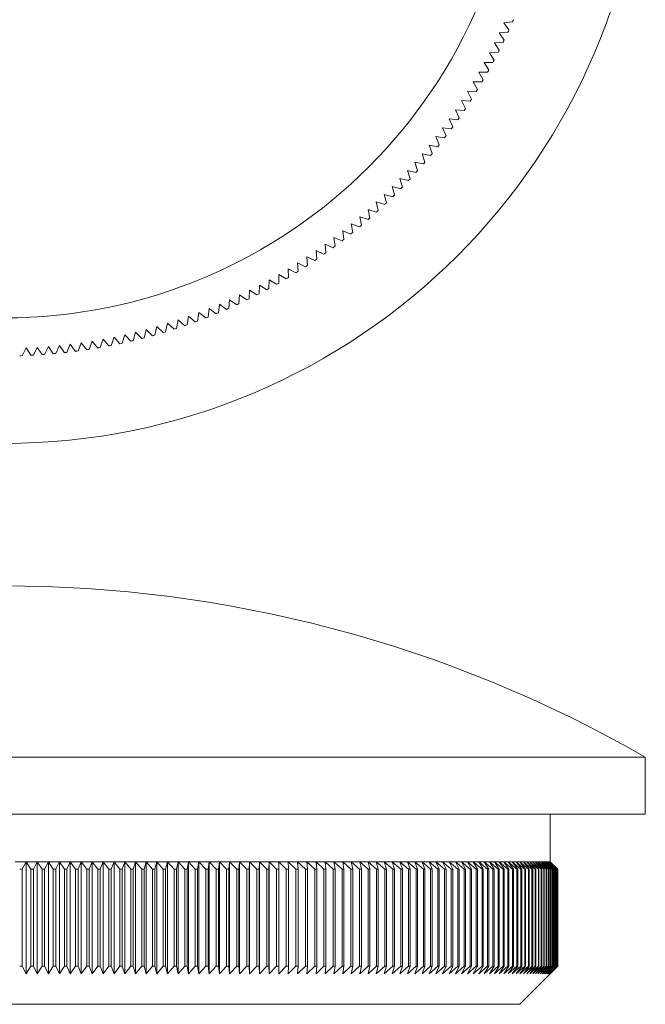
# Model space of a CAD drawing. Units: millimetres. Extents: x 2 to 146, y 2 to 102.
# Drawn here: x 65 to 82, y 51 to 77 of the extents above; entities that cross this region are included whole.
import ezdxf

# ---------------------------------------------------------------- set-up
doc = ezdxf.new("R2010")
doc.units = ezdxf.units.MM
doc.header["$LTSCALE"] = 0.5

msp = doc.modelspace()

# ---------------------------------------------------------------- linework, layer by layer
at = {"color": 7, "linetype": 'Continuous', "lineweight": 15}
for p, q in [((78.306, 76.514), (78.076, 76.489)), ((78.076, 76.489), (78.213, 76.303)), ((78.186, 76.245), (77.956, 76.224)), ((77.956, 76.224), (78.089, 76.036)), ((78.061, 75.977), (77.831, 75.962)), ((77.831, 75.962), (77.959, 75.771)), ((77.93, 75.713), (77.7, 75.702)), ((77.7, 75.702), (77.825, 75.508)), ((77.795, 75.451), (77.564, 75.445)), ((77.564, 75.445), (77.685, 75.249)), ((77.654, 75.192), (77.423, 75.191)), ((77.423, 75.191), (77.54, 74.992)), ((77.507, 74.936), (77.277, 74.939)), ((77.277, 74.939), (77.389, 74.738)), ((77.356, 74.683), (77.125, 74.691)), ((77.125, 74.691), (77.234, 74.488)), ((77.199, 74.433), (76.969, 74.446)), ((76.969, 74.446), (77.073, 74.24)), ((77.038, 74.187), (76.808, 74.204)), ((76.808, 74.204), (76.908, 73.996)), ((76.871, 73.943), (76.642, 73.965)), ((76.642, 73.965), (76.738, 73.755)), ((76.7, 73.703), (76.471, 73.73)), ((76.471, 73.73), (76.562, 73.518)), ((76.342, 73.234), (76.115, 73.27)), ((76.115, 73.27), (76.198, 73.055)), ((76.523, 73.467), (76.295, 73.498)), ((76.295, 73.498), (76.382, 73.285)), ((76.157, 73.005), (75.93, 73.045)), ((75.93, 73.045), (76.008, 72.829)), ((75.966, 72.78), (75.74, 72.824)), ((75.74, 72.824), (75.815, 72.606)), ((75.772, 72.558), (75.546, 72.608)), ((75.546, 72.608), (75.616, 72.388)), ((75.572, 72.341), (75.348, 72.395)), ((75.348, 72.395), (75.413, 72.174)), ((75.161, 71.918), (74.939, 71.981)), ((74.939, 71.981), (74.995, 71.758)), ((75.369, 72.128), (75.146, 72.186)), ((75.146, 72.186), (75.206, 71.964)), ((74.949, 71.714), (74.728, 71.781)), ((74.728, 71.781), (74.78, 71.557)), ((74.732, 71.513), (74.513, 71.585)), ((74.513, 71.585), (74.561, 71.359)), ((74.288, 71.125), (74.072, 71.206)), ((74.072, 71.206), (74.11, 70.979)), ((74.512, 71.317), (74.295, 71.393)), ((74.295, 71.393), (74.337, 71.167)), ((74.06, 70.938), (73.846, 71.024)), ((73.846, 71.024), (73.879, 70.796)), ((73.828, 70.756), (73.616, 70.845)), ((73.616, 70.845), (73.644, 70.617)), ((73.354, 70.406), (73.145, 70.504)), ((73.145, 70.504), (73.165, 70.274)), ((73.593, 70.578), (73.382, 70.672)), ((73.382, 70.672), (73.406, 70.443)), ((72.866, 70.075), (72.661, 70.181)), ((72.661, 70.181), (72.671, 69.951)), ((73.111, 70.238), (72.905, 70.34)), ((72.905, 70.34), (72.92, 70.11)), ((72.616, 69.917), (72.414, 70.027)), ((72.414, 70.027), (72.42, 69.797)), ((71.912, 69.735), (71.908, 69.504)), ((72.109, 69.616), (71.912, 69.735)), ((72.364, 69.764), (72.164, 69.878)), ((72.164, 69.878), (72.165, 69.648)), ((71.397, 69.463), (71.384, 69.233)), ((71.59, 69.336), (71.397, 69.463)), ((71.656, 69.596), (71.647, 69.366)), ((71.851, 69.474), (71.656, 69.596)), ((70.873, 69.212), (70.85, 68.983)), ((71.06, 69.078), (70.873, 69.212)), ((71.136, 69.335), (71.118, 69.105)), ((71.326, 69.204), (71.136, 69.335)), ((70.067, 68.876), (70.031, 68.648)), ((70.246, 68.731), (70.067, 68.876)), ((70.338, 68.983), (70.306, 68.754)), ((70.52, 68.841), (70.338, 68.983)), ((70.606, 69.094), (70.579, 68.866)), ((70.791, 68.957), (70.606, 69.094)), ((69.52, 68.68), (69.474, 68.454)), ((69.693, 68.527), (69.52, 68.68)), ((69.795, 68.775), (69.754, 68.548)), ((69.97, 68.626), (69.795, 68.775)), ((68.403, 68.354), (68.34, 68.132)), ((68.563, 68.188), (68.403, 68.354)), ((68.685, 68.427), (68.626, 68.204)), ((68.848, 68.264), (68.685, 68.427)), ((68.965, 68.505), (68.91, 68.282)), ((69.131, 68.346), (68.965, 68.505)), ((69.243, 68.59), (69.193, 68.365)), ((69.413, 68.434), (69.243, 68.59)), ((67.264, 68.12), (67.183, 67.904)), ((67.41, 67.941), (67.264, 68.12)), ((67.551, 68.17), (67.474, 67.952)), ((67.7, 67.994), (67.551, 68.17)), ((67.836, 68.225), (67.763, 68.007)), ((67.989, 68.053), (67.836, 68.225)), ((68.12, 68.287), (68.052, 68.067)), ((68.277, 68.118), (68.12, 68.287)), ((65.529, 67.943), (65.422, 67.739)), ((65.652, 67.749), (65.529, 67.943)), ((65.819, 67.958), (65.717, 67.752)), ((65.947, 67.766), (65.819, 67.958)), ((66.11, 67.979), (66.011, 67.77)), ((66.241, 67.789), (66.11, 67.979)), ((66.399, 68.005), (66.305, 67.795)), ((66.534, 67.818), (66.399, 68.005)), ((66.688, 68.038), (66.598, 67.825)), ((66.827, 67.853), (66.688, 68.038)), ((66.977, 68.076), (66.891, 67.862)), ((67.119, 67.894), (66.977, 68.076)), ((81.797, 57.185), (48.097, 57.185)), ((81.797, 55.685), (81.797, 57.185)), ((81.797, 55.685), (48.097, 55.685)), ((79.297, 54.435), (79.297, 55.685)), ((65.529, 54.435), (65.238, 54.435)), ((65.529, 54.435), (65.422, 54.235)), ((65.529, 54.435), (65.529, 51.485)), ((65.652, 54.235), (65.529, 54.435)), ((65.819, 54.435), (65.529, 54.435)), ((65.819, 54.435), (65.717, 54.235)), ((65.819, 54.435), (65.819, 51.485)), ((65.947, 54.235), (65.819, 54.435)), ((66.11, 54.435), (65.819, 54.435)), ((66.11, 54.435), (66.011, 54.235)), ((66.11, 54.435), (66.11, 51.485)), ((66.399, 54.435), (66.11, 54.435)), ((66.241, 54.235), (66.11, 54.435)), ((66.399, 54.435), (66.305, 54.235)), ((66.399, 54.435), (66.399, 51.485)), ((66.534, 54.235), (66.399, 54.435)), ((66.688, 54.435), (66.399, 54.435)), ((66.688, 54.435), (66.598, 54.235)), ((66.688, 54.435), (66.688, 51.485)), ((66.827, 54.235), (66.688, 54.435)), ((66.977, 54.435), (66.688, 54.435)), ((66.977, 54.435), (66.891, 54.235)), ((66.977, 54.435), (66.977, 51.485)), ((67.264, 54.435), (66.977, 54.435)), ((67.119, 54.235), (66.977, 54.435)), ((67.264, 54.435), (67.183, 54.235)), ((67.264, 54.435), (67.264, 51.485)), ((67.551, 54.435), (67.264, 54.435)), ((67.41, 54.235), (67.264, 54.435)), ((67.551, 54.435), (67.474, 54.235)), ((67.836, 54.435), (67.551, 54.435)), ((67.551, 54.435), (67.551, 51.485)), ((67.7, 54.235), (67.551, 54.435)), ((67.836, 54.435), (67.763, 54.235)), ((68.12, 54.435), (67.836, 54.435)), ((67.836, 54.435), (67.836, 51.485)), ((67.989, 54.235), (67.836, 54.435)), ((68.12, 54.435), (68.052, 54.235)), ((68.403, 54.435), (68.12, 54.435)), ((68.12, 54.435), (68.12, 51.485)), ((68.277, 54.235), (68.12, 54.435)), ((68.403, 54.435), (68.34, 54.235)), ((68.685, 54.435), (68.403, 54.435)), ((68.403, 54.435), (68.403, 51.485)), ((68.563, 54.235), (68.403, 54.435)), ((68.685, 54.435), (68.626, 54.235)), ((68.965, 54.435), (68.685, 54.435)), ((68.685, 54.435), (68.685, 51.485)), ((68.848, 54.235), (68.685, 54.435)), ((68.965, 54.435), (68.91, 54.235)), ((69.243, 54.435), (68.965, 54.435)), ((68.965, 54.435), (68.965, 51.485)), ((69.131, 54.235), (68.965, 54.435)), ((69.243, 54.435), (69.193, 54.235)), ((69.52, 54.435), (69.243, 54.435)), ((69.243, 54.435), (69.243, 51.485)), ((69.413, 54.235), (69.243, 54.435)), ((69.52, 54.435), (69.474, 54.235)), ((69.795, 54.435), (69.52, 54.435)), ((69.52, 54.435), (69.52, 51.485)), ((69.693, 54.235), (69.52, 54.435)), ((69.795, 54.435), (69.754, 54.235)), ((70.067, 54.435), (69.795, 54.435)), ((69.795, 54.435), (69.795, 51.485)), ((69.97, 54.235), (69.795, 54.435)), ((70.067, 54.435), (70.031, 54.235)), ((70.338, 54.435), (70.067, 54.435)), ((70.067, 54.435), (70.067, 51.485)), ((70.246, 54.235), (70.067, 54.435)), ((70.338, 54.435), (70.306, 54.235)), ((70.606, 54.435), (70.338, 54.435)), ((70.338, 54.435), (70.338, 51.485)), ((70.52, 54.235), (70.338, 54.435)), ((70.606, 54.435), (70.579, 54.235)), ((70.873, 54.435), (70.606, 54.435)), ((70.606, 54.435), (70.606, 51.485)), ((70.791, 54.235), (70.606, 54.435)), ((70.873, 54.435), (70.85, 54.235)), ((71.136, 54.435), (70.873, 54.435)), ((70.873, 54.435), (70.873, 51.485)), ((71.06, 54.235), (70.873, 54.435)), ((71.136, 54.435), (71.118, 54.235)), ((71.397, 54.435), (71.136, 54.435)), ((71.136, 54.435), (71.136, 51.485)), ((71.326, 54.235), (71.136, 54.435)), ((71.397, 54.435), (71.384, 54.235)), ((71.656, 54.435), (71.397, 54.435)), ((71.397, 54.435), (71.397, 51.485)), ((71.59, 54.235), (71.397, 54.435)), ((71.656, 54.435), (71.647, 54.235)), ((71.912, 54.435), (71.656, 54.435)), ((71.656, 54.435), (71.656, 51.485)), ((71.851, 54.235), (71.656, 54.435)), ((71.912, 54.435), (71.908, 54.235)), ((72.164, 54.435), (71.912, 54.435)), ((71.912, 54.435), (71.912, 51.485)), ((72.109, 54.235), (71.912, 54.435)), ((72.414, 54.435), (72.164, 54.435)), ((72.164, 54.435), (72.165, 54.235)), ((72.364, 54.235), (72.164, 54.435)), ((72.661, 54.435), (72.414, 54.435)), ((72.414, 54.435), (72.42, 54.235)), ((72.616, 54.235), (72.414, 54.435)), ((72.905, 54.435), (72.661, 54.435)), ((72.661, 54.435), (72.671, 54.235)), ((72.866, 54.235), (72.661, 54.435)), ((73.145, 54.435), (72.905, 54.435)), ((72.905, 54.435), (72.92, 54.235)), ((73.111, 54.235), (72.905, 54.435)), ((73.382, 54.435), (73.145, 54.435)), ((73.145, 54.435), (73.165, 54.235)), ((73.354, 54.235), (73.145, 54.435)), ((73.616, 54.435), (73.382, 54.435)), ((73.382, 54.435), (73.406, 54.235)), ((73.593, 54.235), (73.382, 54.435)), ((73.846, 54.435), (73.616, 54.435)), ((73.616, 54.435), (73.644, 54.235)), ((73.828, 54.235), (73.616, 54.435)), ((74.072, 54.435), (73.846, 54.435)), ((73.846, 54.435), (73.879, 54.235)), ((74.06, 54.235), (73.846, 54.435)), ((74.295, 54.435), (74.072, 54.435)), ((74.072, 54.435), (74.11, 54.235)), ((74.288, 54.235), (74.072, 54.435)), ((74.513, 54.435), (74.295, 54.435)), ((74.295, 54.435), (74.337, 54.235)), ((74.512, 54.235), (74.295, 54.435)), ((74.728, 54.435), (74.513, 54.435)), ((74.513, 54.435), (74.561, 54.235)), ((74.732, 54.235), (74.513, 54.435)), ((74.939, 54.435), (74.728, 54.435)), ((74.728, 54.435), (74.78, 54.235)), ((74.949, 54.235), (74.728, 54.435)), ((75.146, 54.435), (74.939, 54.435)), ((74.939, 54.435), (74.995, 54.235)), ((75.161, 54.235), (74.939, 54.435)), ((75.348, 54.435), (75.146, 54.435)), ((75.146, 54.435), (75.206, 54.235)), ((75.369, 54.235), (75.146, 54.435)), ((75.546, 54.435), (75.348, 54.435)), ((75.348, 54.435), (75.413, 54.235)), ((75.572, 54.235), (75.348, 54.435)), ((75.74, 54.435), (75.546, 54.435)), ((75.546, 54.435), (75.616, 54.235)), ((75.772, 54.235), (75.546, 54.435)), ((75.93, 54.435), (75.74, 54.435)), ((75.74, 54.435), (75.815, 54.235)), ((75.966, 54.235), (75.74, 54.435)), ((76.115, 54.435), (75.93, 54.435)), ((75.93, 54.435), (76.008, 54.235)), ((76.157, 54.235), (75.93, 54.435)), ((76.295, 54.435), (76.115, 54.435)), ((76.115, 54.435), (76.198, 54.235)), ((76.342, 54.235), (76.115, 54.435)), ((76.471, 54.435), (76.295, 54.435)), ((76.295, 54.435), (76.382, 54.235)), ((76.523, 54.235), (76.295, 54.435)), ((76.642, 54.435), (76.471, 54.435)), ((76.471, 54.435), (76.562, 54.235)), ((76.7, 54.235), (76.471, 54.435)), ((76.808, 54.435), (76.642, 54.435)), ((76.642, 54.435), (76.738, 54.235)), ((76.871, 54.235), (76.642, 54.435)), ((76.969, 54.435), (76.808, 54.435)), ((76.808, 54.435), (76.908, 54.235)), ((77.038, 54.235), (76.808, 54.435)), ((77.125, 54.435), (76.969, 54.435)), ((76.969, 54.435), (77.073, 54.235)), ((77.199, 54.235), (76.969, 54.435)), ((77.277, 54.435), (77.125, 54.435)), ((77.125, 54.435), (77.234, 54.235)), ((77.356, 54.235), (77.125, 54.435)), ((77.423, 54.435), (77.277, 54.435)), ((77.277, 54.435), (77.389, 54.235)), ((77.507, 54.235), (77.277, 54.435)), ((77.564, 54.435), (77.423, 54.435)), ((77.423, 54.435), (77.54, 54.235)), ((77.654, 54.235), (77.423, 54.435)), ((77.7, 54.435), (77.564, 54.435)), ((77.564, 54.435), (77.685, 54.235)), ((77.795, 54.235), (77.564, 54.435)), ((77.831, 54.435), (77.7, 54.435)), ((77.7, 54.435), (77.825, 54.235)), ((77.93, 54.235), (77.7, 54.435)), ((77.956, 54.435), (77.831, 54.435)), ((77.831, 54.435), (77.959, 54.235)), ((78.061, 54.235), (77.831, 54.435)), ((78.076, 54.435), (77.956, 54.435)), ((77.956, 54.435), (78.089, 54.235)), ((78.186, 54.235), (77.956, 54.435)), ((78.191, 54.435), (78.076, 54.435)), ((78.076, 54.435), (78.213, 54.235)), ((78.306, 54.235), (78.076, 54.435)), ((78.3, 54.435), (78.191, 54.435)), ((78.191, 54.435), (78.331, 54.235)), ((78.42, 54.235), (78.191, 54.435)), ((78.404, 54.435), (78.3, 54.435)), ((78.3, 54.435), (78.444, 54.235)), ((78.528, 54.235), (78.3, 54.435)), ((78.502, 54.435), (78.404, 54.435)), ((78.404, 54.435), (78.551, 54.235)), ((78.631, 54.235), (78.404, 54.435)), ((78.595, 54.435), (78.502, 54.435)), ((78.502, 54.435), (78.653, 54.235)), ((78.729, 54.235), (78.502, 54.435)), ((78.682, 54.435), (78.595, 54.435)), ((78.595, 54.435), (78.749, 54.235)), ((78.82, 54.235), (78.595, 54.435)), ((78.764, 54.435), (78.682, 54.435)), ((78.682, 54.435), (78.84, 54.235)), ((78.907, 54.235), (78.682, 54.435)), ((78.839, 54.435), (78.764, 54.435)), ((78.764, 54.435), (78.925, 54.235)), ((78.987, 54.235), (78.764, 54.435)), ((78.909, 54.435), (78.839, 54.435)), ((78.839, 54.435), (79.004, 54.235)), ((79.061, 54.235), (78.839, 54.435)), ((78.974, 54.435), (78.909, 54.435)), ((78.909, 54.435), (79.077, 54.235)), ((79.13, 54.235), (78.909, 54.435)), ((79.032, 54.435), (78.974, 54.435)), ((78.974, 54.435), (79.144, 54.235)), ((79.193, 54.235), (78.974, 54.435)), ((79.085, 54.435), (79.032, 54.435)), ((79.032, 54.435), (79.206, 54.235)), ((79.25, 54.235), (79.032, 54.435)), ((79.132, 54.435), (79.085, 54.435)), ((79.085, 54.435), (79.262, 54.235)), ((79.301, 54.235), (79.085, 54.435)), ((79.173, 54.435), (79.132, 54.435)), ((79.132, 54.435), (79.312, 54.235)), ((79.347, 54.235), (79.132, 54.435)), ((79.208, 54.435), (79.173, 54.435)), ((79.173, 54.435), (79.356, 54.235)), ((79.386, 54.235), (79.173, 54.435)), ((79.238, 54.435), (79.208, 54.435)), ((79.208, 54.435), (79.394, 54.235)), ((79.419, 54.235), (79.208, 54.435)), ((79.261, 54.435), (79.238, 54.435)), ((79.238, 54.435), (79.426, 54.235)), ((79.447, 54.235), (79.238, 54.435)), ((79.279, 54.435), (79.261, 54.435)), ((79.261, 54.435), (79.452, 54.235)), ((79.469, 54.235), (79.261, 54.435)), ((79.291, 54.435), (79.279, 54.435)), ((79.279, 54.435), (79.472, 54.235)), ((79.484, 54.235), (79.279, 54.435)), ((79.297, 54.435), (79.291, 54.435)), ((79.291, 54.435), (79.487, 54.235)), ((79.494, 54.235), (79.291, 54.435)), ((79.497, 54.235), (79.297, 54.435)), ((79.297, 54.435), (79.297, 54.435)), ((79.297, 54.435), (79.495, 54.235)), ((79.497, 54.235), (79.297, 54.435)), ((65.422, 54.235), (65.358, 54.235)), ((65.422, 54.235), (65.422, 51.685)), ((65.717, 54.235), (65.652, 54.235)), ((65.652, 54.235), (65.652, 51.685)), ((65.717, 54.235), (65.717, 51.685)), ((65.947, 54.235), (65.947, 51.685)), ((66.011, 54.235), (65.947, 54.235)), ((66.011, 54.235), (66.011, 51.685)), ((66.305, 54.235), (66.241, 54.235)), ((66.241, 54.235), (66.241, 51.685)), ((66.305, 54.235), (66.305, 51.685)), ((66.534, 54.235), (66.534, 51.685)), ((66.598, 54.235), (66.534, 54.235)), ((66.598, 54.235), (66.598, 51.685)), ((66.827, 54.235), (66.827, 51.685)), ((66.891, 54.235), (66.827, 54.235)), ((66.891, 54.235), (66.891, 51.685)), ((67.183, 54.235), (67.119, 54.235)), ((67.119, 54.235), (67.119, 51.685)), ((67.183, 54.235), (67.183, 51.685)), ((67.41, 54.235), (67.41, 51.685)), ((67.474, 54.235), (67.41, 54.235)), ((67.474, 54.235), (67.474, 51.685)), ((67.7, 54.235), (67.7, 51.685)), ((67.763, 54.235), (67.7, 54.235)), ((67.763, 54.235), (67.763, 51.685)), ((67.989, 54.235), (67.989, 51.685)), ((68.052, 54.235), (67.989, 54.235)), ((68.052, 54.235), (68.052, 51.685)), ((68.277, 54.235), (68.277, 51.685)), ((68.34, 54.235), (68.277, 54.235)), ((68.34, 54.235), (68.34, 51.685)), ((68.626, 54.235), (68.563, 54.235)), ((68.563, 54.235), (68.563, 51.685)), ((68.626, 54.235), (68.626, 51.685)), ((68.91, 54.235), (68.848, 54.235)), ((68.848, 54.235), (68.848, 51.685)), ((68.91, 54.235), (68.91, 51.685)), ((69.193, 54.235), (69.131, 54.235)), ((69.131, 54.235), (69.131, 51.685)), ((69.193, 54.235), (69.193, 51.685)), ((69.413, 54.235), (69.413, 51.685)), ((69.474, 54.235), (69.413, 54.235)), ((69.474, 54.235), (69.474, 51.685)), ((69.754, 54.235), (69.693, 54.235)), ((69.693, 54.235), (69.693, 51.685)), ((69.754, 54.235), (69.754, 51.685)), ((70.031, 54.235), (69.97, 54.235)), ((69.97, 54.235), (69.97, 51.685)), ((70.031, 54.235), (70.031, 51.685)), ((70.306, 54.235), (70.246, 54.235)), ((70.246, 54.235), (70.246, 51.685)), ((70.306, 54.235), (70.306, 51.685)), ((70.579, 54.235), (70.52, 54.235)), ((70.52, 54.235), (70.52, 51.685)), ((70.579, 54.235), (70.579, 51.685)), ((70.791, 54.235), (70.791, 51.685)), ((70.85, 54.235), (70.791, 54.235)), ((70.85, 54.235), (70.85, 51.685)), ((71.118, 54.235), (71.06, 54.235)), ((71.06, 54.235), (71.06, 51.685)), ((71.118, 54.235), (71.118, 51.685)), ((71.384, 54.235), (71.326, 54.235)), ((71.326, 54.235), (71.326, 51.685)), ((71.384, 54.235), (71.384, 51.685)), ((71.647, 54.235), (71.59, 54.235)), ((71.59, 54.235), (71.59, 51.685)), ((71.647, 54.235), (71.647, 51.685)), ((71.908, 54.235), (71.851, 54.235)), ((71.851, 54.235), (71.851, 51.685)), ((71.908, 54.235), (71.908, 51.685)), ((72.165, 54.235), (72.109, 54.235)), ((72.109, 54.235), (72.109, 51.685)), ((72.165, 54.235), (72.165, 51.685)), ((72.42, 54.235), (72.364, 54.235)), ((72.364, 54.235), (72.364, 51.685)), ((72.42, 54.235), (72.42, 51.685)), ((72.671, 54.235), (72.616, 54.235)), ((72.616, 54.235), (72.616, 51.685)), ((72.671, 54.235), (72.671, 51.685)), ((72.92, 54.235), (72.866, 54.235)), ((72.866, 54.235), (72.866, 51.685)), ((72.92, 54.235), (72.92, 51.685)), ((73.165, 54.235), (73.111, 54.235)), ((73.111, 54.235), (73.111, 51.685)), ((73.165, 54.235), (73.165, 51.685)), ((73.406, 54.235), (73.354, 54.235)), ((73.354, 54.235), (73.354, 51.685)), ((73.406, 54.235), (73.406, 51.685)), ((73.593, 54.235), (73.593, 51.685)), ((73.644, 54.235), (73.593, 54.235)), ((73.644, 54.235), (73.644, 51.685)), ((73.879, 54.235), (73.828, 54.235)), ((73.828, 54.235), (73.828, 51.685)), ((73.879, 54.235), (73.879, 51.685)), ((74.11, 54.235), (74.06, 54.235)), ((74.06, 54.235), (74.06, 51.685)), ((74.11, 54.235), (74.11, 51.685)), ((74.337, 54.235), (74.288, 54.235)), ((74.288, 54.235), (74.288, 51.685)), ((74.337, 54.235), (74.337, 51.685)), ((74.512, 54.235), (74.512, 51.685)), ((74.561, 54.235), (74.512, 54.235)), ((74.561, 54.235), (74.561, 51.685)), ((74.78, 54.235), (74.732, 54.235)), ((74.732, 54.235), (74.732, 51.685)), ((74.78, 54.235), (74.78, 51.685)), ((74.995, 54.235), (74.949, 54.235)), ((74.949, 54.235), (74.949, 51.685)), ((74.995, 54.235), (74.995, 51.685)), ((75.206, 54.235), (75.161, 54.235)), ((75.161, 54.235), (75.161, 51.685)), ((75.206, 54.235), (75.206, 51.685)), ((75.369, 54.235), (75.369, 51.685)), ((75.413, 54.235), (75.369, 54.235)), ((75.413, 54.235), (75.413, 51.685)), ((75.616, 54.235), (75.572, 54.235)), ((75.572, 54.235), (75.572, 51.685)), ((75.616, 54.235), (75.616, 51.685)), ((75.815, 54.235), (75.772, 54.235)), ((75.772, 54.235), (75.772, 51.685)), ((75.815, 54.235), (75.815, 51.685)), ((76.008, 54.235), (75.966, 54.235)), ((75.966, 54.235), (75.966, 51.685)), ((76.008, 54.235), (76.008, 51.685)), ((76.157, 54.235), (76.157, 51.685)), ((76.198, 54.235), (76.157, 54.235)), ((76.198, 54.235), (76.198, 51.685)), ((76.382, 54.235), (76.342, 54.235)), ((76.342, 54.235), (76.342, 51.685)), ((76.382, 54.235), (76.382, 51.685)), ((76.562, 54.235), (76.523, 54.235)), ((76.523, 54.235), (76.523, 51.685)), ((76.562, 54.235), (76.562, 51.685)), ((76.7, 54.235), (76.7, 51.685)), ((76.738, 54.235), (76.7, 54.235)), ((76.738, 54.235), (76.738, 51.685)), ((76.908, 54.235), (76.871, 54.235)), ((76.871, 54.235), (76.871, 51.685)), ((76.908, 54.235), (76.908, 51.685)), ((77.073, 54.235), (77.038, 54.235)), ((77.038, 54.235), (77.038, 51.685)), ((77.073, 54.235), (77.073, 51.685)), ((77.234, 54.235), (77.199, 54.235)), ((77.199, 54.235), (77.199, 51.685)), ((77.234, 54.235), (77.234, 51.685)), ((77.389, 54.235), (77.356, 54.235)), ((77.356, 54.235), (77.356, 51.685)), ((77.389, 54.235), (77.389, 51.685)), ((77.54, 54.235), (77.507, 54.235)), ((77.507, 54.235), (77.507, 51.685)), ((77.54, 54.235), (77.54, 51.685)), ((77.654, 54.235), (77.654, 51.685)), ((77.685, 54.235), (77.654, 54.235)), ((77.685, 54.235), (77.685, 51.685)), ((77.795, 54.235), (77.795, 51.685)), ((77.825, 54.235), (77.795, 54.235)), ((77.825, 54.235), (77.825, 51.685)), ((77.959, 54.235), (77.93, 54.235)), ((77.93, 54.235), (77.93, 51.685)), ((77.959, 54.235), (77.959, 51.685)), ((78.061, 54.235), (78.061, 51.685)), ((78.089, 54.235), (78.061, 54.235)), ((78.089, 54.235), (78.089, 51.685)), ((78.186, 54.235), (78.186, 51.685)), ((78.213, 54.235), (78.186, 54.235)), ((78.213, 54.235), (78.213, 51.685)), ((78.331, 54.235), (78.306, 54.235)), ((78.306, 54.235), (78.306, 51.685)), ((78.331, 54.235), (78.331, 51.685)), ((78.42, 54.235), (78.42, 51.685)), ((78.444, 54.235), (78.42, 54.235)), ((78.444, 54.235), (78.444, 51.685)), ((78.528, 54.235), (78.528, 51.685)), ((78.551, 54.235), (78.528, 54.235)), ((78.551, 54.235), (78.551, 51.685)), ((78.653, 54.235), (78.631, 54.235)), ((78.631, 54.235), (78.631, 51.685)), ((78.653, 54.235), (78.653, 51.685)), ((78.749, 54.235), (78.729, 54.235)), ((78.729, 54.235), (78.729, 51.685)), ((78.749, 54.235), (78.749, 51.685)), ((78.82, 54.235), (78.82, 51.685)), ((78.84, 54.235), (78.82, 54.235)), ((78.84, 54.235), (78.84, 51.685)), ((78.925, 54.235), (78.907, 54.235)), ((78.907, 54.235), (78.907, 51.685)), ((78.925, 54.235), (78.925, 51.685)), ((78.987, 54.235), (78.987, 51.685)), ((79.004, 54.235), (78.987, 54.235)), ((79.004, 54.235), (79.004, 51.685)), ((79.061, 54.235), (79.061, 51.685)), ((79.077, 54.235), (79.061, 54.235)), ((79.077, 54.235), (79.077, 51.685)), ((79.13, 54.235), (79.13, 51.685)), ((79.144, 54.235), (79.13, 54.235)), ((79.144, 54.235), (79.144, 51.685)), ((79.193, 54.235), (79.193, 51.685)), ((79.206, 54.235), (79.193, 54.235)), ((79.206, 54.235), (79.206, 51.685)), ((79.25, 54.235), (79.25, 51.685)), ((79.262, 54.235), (79.25, 54.235)), ((79.262, 54.235), (79.262, 51.685)), ((79.301, 54.235), (79.301, 51.685)), ((79.312, 54.235), (79.301, 54.235)), ((79.312, 54.235), (79.312, 51.685)), ((79.347, 54.235), (79.347, 51.685)), ((79.356, 54.235), (79.347, 54.235)), ((79.356, 54.235), (79.356, 51.685)), ((79.386, 54.235), (79.386, 51.685)), ((79.394, 54.235), (79.386, 54.235)), ((79.394, 54.235), (79.394, 51.685)), ((79.419, 54.235), (79.419, 51.685)), ((79.426, 54.235), (79.419, 54.235)), ((79.426, 54.235), (79.426, 51.685)), ((79.452, 54.235), (79.447, 54.235)), ((79.447, 54.235), (79.447, 51.685)), ((79.452, 54.235), (79.452, 51.685)), ((79.469, 54.235), (79.469, 51.685)), ((79.472, 54.235), (79.469, 54.235)), ((79.472, 54.235), (79.472, 51.685)), ((79.484, 54.235), (79.484, 51.685)), ((79.487, 54.235), (79.484, 54.235)), ((79.487, 54.235), (79.487, 51.685)), ((79.494, 54.235), (79.494, 51.685)), ((79.495, 54.235), (79.494, 54.235)), ((79.495, 54.235), (79.495, 51.685)), ((79.497, 51.685), (79.497, 54.235)), ((79.497, 54.235), (79.497, 51.685)), ((79.497, 54.235), (79.497, 54.235)), ((65.422, 51.685), (65.358, 51.685)), ((65.422, 51.685), (65.529, 51.485)), ((65.529, 51.485), (65.652, 51.685)), ((65.717, 51.685), (65.652, 51.685)), ((65.717, 51.685), (65.819, 51.485)), ((65.819, 51.485), (65.947, 51.685)), ((66.011, 51.685), (65.947, 51.685)), ((66.011, 51.685), (66.11, 51.485)), ((66.11, 51.485), (66.241, 51.685)), ((66.305, 51.685), (66.241, 51.685)), ((66.305, 51.685), (66.399, 51.485)), ((66.399, 51.485), (66.534, 51.685)), ((66.598, 51.685), (66.534, 51.685)), ((66.598, 51.685), (66.688, 51.485)), ((66.688, 51.485), (66.827, 51.685)), ((66.891, 51.685), (66.827, 51.685)), ((66.891, 51.685), (66.977, 51.485)), ((66.977, 51.485), (67.119, 51.685)), ((67.183, 51.685), (67.119, 51.685)), ((67.183, 51.685), (67.264, 51.485)), ((67.264, 51.485), (67.41, 51.685)), ((67.474, 51.685), (67.41, 51.685)), ((67.474, 51.685), (67.551, 51.485)), ((67.551, 51.485), (67.7, 51.685)), ((67.763, 51.685), (67.7, 51.685)), ((67.763, 51.685), (67.836, 51.485)), ((67.836, 51.485), (67.989, 51.685)), ((68.052, 51.685), (67.989, 51.685)), ((68.052, 51.685), (68.12, 51.485)), ((68.12, 51.485), (68.277, 51.685)), ((68.34, 51.685), (68.277, 51.685)), ((68.34, 51.685), (68.403, 51.485)), ((68.403, 51.485), (68.563, 51.685)), ((68.626, 51.685), (68.563, 51.685)), ((68.626, 51.685), (68.685, 51.485)), ((68.685, 51.485), (68.848, 51.685)), ((68.91, 51.685), (68.848, 51.685)), ((68.91, 51.685), (68.965, 51.485)), ((68.965, 51.485), (69.131, 51.685)), ((69.193, 51.685), (69.131, 51.685)), ((69.193, 51.685), (69.243, 51.485)), ((69.243, 51.485), (69.413, 51.685)), ((69.474, 51.685), (69.413, 51.685)), ((69.474, 51.685), (69.52, 51.485)), ((69.52, 51.485), (69.693, 51.685)), ((69.754, 51.685), (69.693, 51.685)), ((69.754, 51.685), (69.795, 51.485)), ((69.795, 51.485), (69.97, 51.685)), ((70.031, 51.685), (69.97, 51.685)), ((70.031, 51.685), (70.067, 51.485)), ((70.067, 51.485), (70.246, 51.685)), ((70.306, 51.685), (70.246, 51.685)), ((70.306, 51.685), (70.338, 51.485)), ((70.338, 51.485), (70.52, 51.685)), ((70.579, 51.685), (70.52, 51.685)), ((70.579, 51.685), (70.606, 51.485)), ((70.606, 51.485), (70.791, 51.685)), ((70.85, 51.685), (70.791, 51.685)), ((70.85, 51.685), (70.873, 51.485)), ((70.873, 51.485), (71.06, 51.685)), ((71.118, 51.685), (71.06, 51.685)), ((71.118, 51.685), (71.136, 51.485)), ((71.136, 51.485), (71.326, 51.685)), ((71.384, 51.685), (71.326, 51.685)), ((71.384, 51.685), (71.397, 51.485)), ((71.397, 51.485), (71.59, 51.685)), ((71.647, 51.685), (71.59, 51.685)), ((71.647, 51.685), (71.656, 51.485)), ((71.656, 51.485), (71.851, 51.685)), ((71.908, 51.685), (71.851, 51.685)), ((71.908, 51.685), (71.912, 51.485)), ((71.912, 51.485), (72.109, 51.685)), ((72.165, 51.685), (72.109, 51.685)), ((72.165, 51.685), (72.164, 51.485)), ((72.164, 51.485), (72.364, 51.685)), ((72.42, 51.685), (72.364, 51.685)), ((72.42, 51.685), (72.414, 51.485)), ((72.414, 51.485), (72.616, 51.685)), ((72.671, 51.685), (72.616, 51.685)), ((72.671, 51.685), (72.661, 51.485)), ((72.661, 51.485), (72.866, 51.685)), ((72.92, 51.685), (72.866, 51.685)), ((72.92, 51.685), (72.905, 51.485)), ((72.905, 51.485), (73.111, 51.685)), ((73.165, 51.685), (73.111, 51.685)), ((73.165, 51.685), (73.145, 51.485)), ((73.145, 51.485), (73.354, 51.685)), ((73.406, 51.685), (73.354, 51.685)), ((73.406, 51.685), (73.382, 51.485)), ((73.382, 51.485), (73.593, 51.685)), ((73.644, 51.685), (73.593, 51.685)), ((73.644, 51.685), (73.616, 51.485)), ((73.616, 51.485), (73.828, 51.685)), ((73.879, 51.685), (73.828, 51.685)), ((73.879, 51.685), (73.846, 51.485)), ((73.846, 51.485), (74.06, 51.685)), ((74.11, 51.685), (74.06, 51.685)), ((74.11, 51.685), (74.072, 51.485)), ((74.072, 51.485), (74.288, 51.685)), ((74.337, 51.685), (74.288, 51.685)), ((74.337, 51.685), (74.295, 51.485)), ((74.295, 51.485), (74.512, 51.685)), ((74.561, 51.685), (74.512, 51.685)), ((74.561, 51.685), (74.513, 51.485)), ((74.513, 51.485), (74.732, 51.685)), ((74.78, 51.685), (74.728, 51.485)), ((74.728, 51.485), (74.949, 51.685)), ((74.78, 51.685), (74.732, 51.685)), ((74.995, 51.685), (74.939, 51.485)), ((74.939, 51.485), (75.161, 51.685)), ((74.995, 51.685), (74.949, 51.685)), ((75.206, 51.685), (75.146, 51.485)), ((75.146, 51.485), (75.369, 51.685)), ((75.206, 51.685), (75.161, 51.685)), ((75.413, 51.685), (75.348, 51.485)), ((75.348, 51.485), (75.572, 51.685)), ((75.413, 51.685), (75.369, 51.685)), ((75.616, 51.685), (75.546, 51.485)), ((75.546, 51.485), (75.772, 51.685)), ((75.616, 51.685), (75.572, 51.685)), ((75.815, 51.685), (75.74, 51.485)), ((75.74, 51.485), (75.966, 51.685)), ((75.815, 51.685), (75.772, 51.685)), ((76.008, 51.685), (75.93, 51.485)), ((75.93, 51.485), (76.157, 51.685)), ((76.008, 51.685), (75.966, 51.685)), ((76.198, 51.685), (76.115, 51.485)), ((76.115, 51.485), (76.342, 51.685)), ((76.198, 51.685), (76.157, 51.685)), ((76.382, 51.685), (76.295, 51.485)), ((76.295, 51.485), (76.523, 51.685)), ((76.382, 51.685), (76.342, 51.685)), ((76.562, 51.685), (76.471, 51.485)), ((76.471, 51.485), (76.7, 51.685)), ((76.562, 51.685), (76.523, 51.685)), ((76.738, 51.685), (76.642, 51.485)), ((76.642, 51.485), (76.871, 51.685)), ((76.738, 51.685), (76.7, 51.685)), ((76.908, 51.685), (76.808, 51.485)), ((76.808, 51.485), (77.038, 51.685)), ((76.908, 51.685), (76.871, 51.685)), ((77.073, 51.685), (76.969, 51.485)), ((76.969, 51.485), (77.199, 51.685)), ((77.073, 51.685), (77.038, 51.685)), ((77.234, 51.685), (77.125, 51.485)), ((77.125, 51.485), (77.356, 51.685)), ((77.234, 51.685), (77.199, 51.685)), ((77.389, 51.685), (77.277, 51.485)), ((77.277, 51.485), (77.507, 51.685)), ((77.389, 51.685), (77.356, 51.685)), ((77.54, 51.685), (77.423, 51.485)), ((77.423, 51.485), (77.654, 51.685)), ((77.54, 51.685), (77.507, 51.685)), ((77.685, 51.685), (77.564, 51.485)), ((77.564, 51.485), (77.795, 51.685)), ((77.685, 51.685), (77.654, 51.685)), ((77.825, 51.685), (77.7, 51.485)), ((77.7, 51.485), (77.93, 51.685)), ((77.825, 51.685), (77.795, 51.685)), ((77.959, 51.685), (77.831, 51.485)), ((77.831, 51.485), (78.061, 51.685)), ((77.959, 51.685), (77.93, 51.685)), ((78.089, 51.685), (77.956, 51.485)), ((77.956, 51.485), (78.186, 51.685)), ((78.089, 51.685), (78.061, 51.685)), ((78.213, 51.685), (78.076, 51.485)), ((78.076, 51.485), (78.306, 51.685)), ((78.213, 51.685), (78.186, 51.685)), ((78.331, 51.685), (78.191, 51.485)), ((78.191, 51.485), (78.42, 51.685)), ((78.444, 51.685), (78.3, 51.485)), ((78.3, 51.485), (78.528, 51.685)), ((78.331, 51.685), (78.306, 51.685)), ((78.551, 51.685), (78.404, 51.485)), ((78.404, 51.485), (78.631, 51.685)), ((78.444, 51.685), (78.42, 51.685)), ((78.497, 50.685), (79.497, 51.685)), ((78.653, 51.685), (78.502, 51.485)), ((78.502, 51.485), (78.729, 51.685)), ((78.551, 51.685), (78.528, 51.685)), ((78.749, 51.685), (78.595, 51.485)), ((78.595, 51.485), (78.82, 51.685)), ((78.653, 51.685), (78.631, 51.685)), ((78.84, 51.685), (78.682, 51.485)), ((78.682, 51.485), (78.907, 51.685)), ((78.749, 51.685), (78.729, 51.685)), ((78.925, 51.685), (78.764, 51.485)), ((78.764, 51.485), (78.987, 51.685)), ((78.84, 51.685), (78.82, 51.685)), ((79.004, 51.685), (78.839, 51.485)), ((78.839, 51.485), (79.061, 51.685)), ((78.925, 51.685), (78.907, 51.685)), ((79.077, 51.685), (78.909, 51.485)), ((78.909, 51.485), (79.13, 51.685)), ((79.144, 51.685), (78.974, 51.485)), ((78.974, 51.485), (79.193, 51.685)), ((79.004, 51.685), (78.987, 51.685)), ((79.206, 51.685), (79.032, 51.485)), ((79.032, 51.485), (79.25, 51.685)), ((79.077, 51.685), (79.061, 51.685)), ((79.262, 51.685), (79.085, 51.485)), ((79.085, 51.485), (79.301, 51.685)), ((79.144, 51.685), (79.13, 51.685)), ((79.312, 51.685), (79.132, 51.485)), ((79.132, 51.485), (79.347, 51.685)), ((79.356, 51.685), (79.173, 51.485)), ((79.173, 51.485), (79.386, 51.685)), ((79.206, 51.685), (79.193, 51.685)), ((79.394, 51.685), (79.208, 51.485)), ((79.208, 51.485), (79.419, 51.685)), ((79.426, 51.685), (79.238, 51.485)), ((79.238, 51.485), (79.447, 51.685)), ((79.262, 51.685), (79.25, 51.685)), ((79.452, 51.685), (79.261, 51.485)), ((79.261, 51.485), (79.469, 51.685)), ((79.472, 51.685), (79.279, 51.485)), ((79.279, 51.485), (79.484, 51.685)), ((79.487, 51.685), (79.291, 51.485)), ((79.291, 51.485), (79.494, 51.685)), ((79.495, 51.685), (79.297, 51.485)), ((79.297, 51.485), (79.497, 51.685)), ((79.312, 51.685), (79.301, 51.685)), ((79.356, 51.685), (79.347, 51.685)), ((79.394, 51.685), (79.386, 51.685)), ((79.426, 51.685), (79.419, 51.685)), ((79.452, 51.685), (79.447, 51.685)), ((79.472, 51.685), (79.469, 51.685)), ((79.487, 51.685), (79.484, 51.685)), ((79.495, 51.685), (79.494, 51.685)), ((79.497, 51.685), (79.497, 51.685)), ((78.497, 50.685), (51.397, 50.685))]:
    msp.add_line(p, q, dxfattribs=at)
for radius in [16.85, 13.55]:
    msp.add_circle((64.947, 82.282), radius, dxfattribs=at)
for centre, radius, start, end in [((64.947, 82.282), 14.55, 336.6472, 336.9012), ((64.947, 82.282), 14.55, 335.4859, 335.7399), ((64.947, 82.282), 14.55, 334.3246, 334.5786), ((64.947, 82.282), 14.55, 333.1633, 333.4173), ((64.947, 82.282), 14.55, 332.0021, 332.256), ((64.947, 82.282), 14.55, 330.8408, 331.0947), ((64.947, 82.282), 14.55, 329.6795, 329.9334), ((64.947, 82.282), 14.55, 328.5182, 328.7721), ((64.947, 82.282), 14.55, 327.3569, 327.6108), ((64.947, 82.282), 14.55, 326.1956, 326.4496), ((64.947, 82.282), 14.55, 325.0343, 325.2883), ((64.947, 82.282), 14.55, 323.873, 324.127), ((64.947, 82.282), 14.55, 321.5504, 321.8044), ((64.947, 82.282), 14.55, 322.7117, 322.9657), ((64.947, 82.282), 14.55, 320.3892, 320.6431), ((64.947, 82.282), 14.55, 319.2279, 319.4818), ((64.947, 82.282), 14.55, 318.0666, 318.3205), ((64.947, 82.282), 14.55, 316.9053, 317.1592), ((64.947, 82.282), 14.55, 315.744, 315.9979), ((64.947, 82.282), 14.55, 313.4214, 313.6754), ((64.947, 82.282), 14.55, 314.5827, 314.8367), ((64.947, 82.282), 14.55, 312.2601, 312.5141), ((64.947, 82.282), 14.55, 311.0988, 311.3528), ((64.947, 82.282), 14.55, 308.7763, 309.0302), ((64.947, 82.282), 14.55, 309.9375, 310.1915), ((64.947, 82.282), 14.55, 307.615, 307.8689), ((64.947, 82.282), 14.55, 305.2924, 305.5463), ((64.947, 82.282), 14.55, 306.4537, 306.7076), ((64.947, 82.282), 14.55, 304.1311, 304.385), ((64.947, 82.282), 14.55, 301.8085, 302.0625), ((64.947, 82.282), 14.55, 302.9698, 303.2237), ((64.947, 82.282), 14.55, 299.4859, 299.7399), ((64.947, 82.282), 14.55, 300.6472, 300.9012), ((64.947, 82.282), 14.55, 298.3246, 298.5786), ((64.947, 82.282), 14.55, 296.0021, 296.256), ((64.947, 82.282), 14.55, 297.1633, 297.4173), ((64.947, 82.282), 14.55, 292.5182, 292.7721), ((64.947, 82.282), 14.55, 293.6795, 293.9334), ((64.947, 82.282), 14.55, 294.8408, 295.0947), ((64.947, 82.282), 14.55, 290.1956, 290.4496), ((64.947, 82.282), 14.55, 291.3569, 291.6108), ((64.947, 82.282), 14.55, 286.7117, 286.9657), ((64.947, 82.282), 14.55, 287.873, 288.127), ((64.947, 82.282), 14.55, 289.0343, 289.2883), ((64.947, 82.282), 14.55, 283.2279, 283.4818), ((64.947, 82.282), 14.55, 284.3892, 284.6431), ((64.947, 82.282), 14.55, 285.5504, 285.8044), ((64.947, 82.282), 14.55, 277.4214, 277.6754), ((64.947, 82.282), 14.55, 278.5827, 278.8367), ((64.947, 82.282), 14.55, 279.744, 279.9979), ((64.947, 82.282), 14.55, 280.9053, 281.1592), ((64.947, 82.282), 14.55, 282.0666, 282.3205), ((64.947, 82.282), 14.55, 271.615, 271.8689), ((64.947, 82.282), 14.55, 272.7763, 273.0302), ((64.947, 82.282), 14.55, 273.9375, 274.1915), ((64.947, 82.282), 14.55, 275.0988, 275.3528), ((64.947, 82.282), 14.55, 276.2601, 276.5141), ((64.947, 27.888), 33.797, 60.0948, 119.9052)]:
    msp.add_arc(centre, radius, start, end, dxfattribs=at)

doc.saveas('drawing.dxf')
